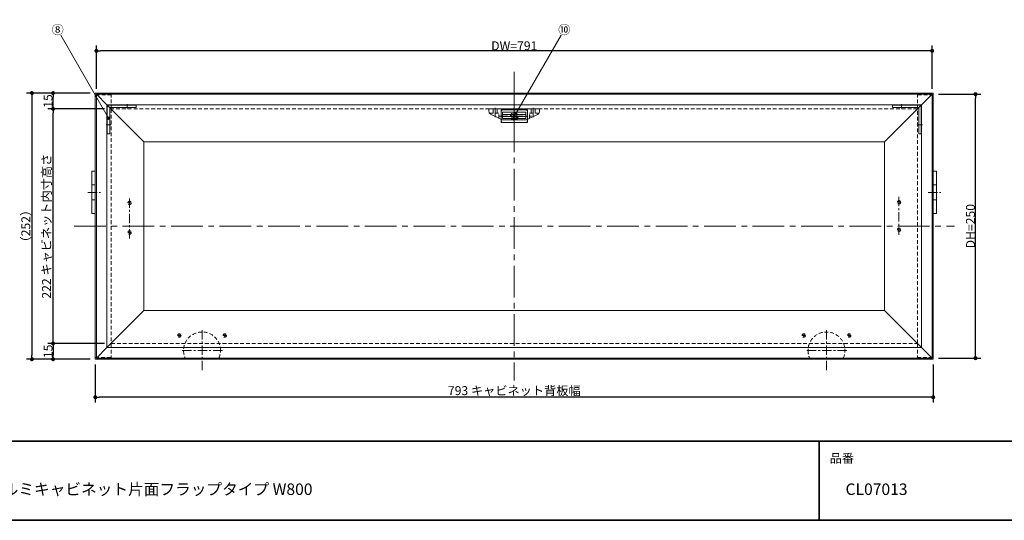
# Model space of a CAD drawing. Units: millimetres. Extents: x -1069 to 1962, y -761 to 761.
# Drawn here: x -482 to 450, y -692 to -219 of the extents above; entities that cross this region are included whole.
import ezdxf

# ---------------------------------------------------------------- set-up
doc = ezdxf.new("R2010")
doc.units = ezdxf.units.MM
doc.header["$LTSCALE"] = 5
doc.header["$PDMODE"] = 1
doc.header["$PDSIZE"] = -2
for name, pattern in [('ラインタイプ-1', [1.11, 0.71, -0.4]), ('ラインタイプ-3', [2.91, 1.76, -0.4, 0.35, -0.4]), ('ラインタイプ-4', [9.172222, 5.997222, -1.058333, 1.058333, -1.058333]), ('ラインタイプ-6', [10.5, 8, -0.5, 0.5, -0.5, 0.5, -0.5])]:
    doc.linetypes.add(name, pattern=pattern)
for name, color, linetype, lineweight in [('1図面枠', 7, 'Continuous', 15), ('2寸法-1', 7, 'Continuous', 15), ('2寸法-3', 7, 'Continuous', 15), ('3一般', 7, 'Continuous', 15)]:
    doc.layers.add(name, color=color, linetype=linetype, lineweight=lineweight)
doc.styles.add('MS PGothic', font='txt', dxfattribs={"bigfont": 'MS PGothic'})
doc.styles.get("Standard").update_dxf_attribs({"font": 'txt', "bigfont": 'BIGFONT.SHX'})
doc.dimstyles.new('SANWA-1', dxfattribs={"dimtxt": 8.456561, "dimasz": 3.751709, "dimexe": 5, "dimexo": 5, "dimgap": 0.5, "dimtad": 1, "dimdec": 8, "dimdsep": 46, "dimtxsty": 'MS PGothic', "dimblk": 'DOT', "dimblk1": 'DOT', "dimblk2": 'DOT', "dimcen": 0, "dimazin": 0, "dimtfac": 0.8, "dimtdec": 8, "dimtix": 1, "dimtmove": 0, "dimatfit": 0, "dimldrblk": 'DOT', "dimfxl": 1, "dimfrac": 2, "dimtolj": 1, "dimarcsym": 0})

# ---------------------------------------------------------------- blocks, each defined once
blk = doc.blocks.new('グループ-23')
at = {"layer": '3一般', "color": 7, "linetype": 'Continuous', "lineweight": 15}
for p, q in [((-413.2, -362.01), (-410, -362.01)), ((-413.2, -374.51), (-413.2, -362.01)), ((-410, -362.01), (-410, -374.51)), ((383, -374.51), (383, -362.01)), ((383, -362.01), (386.2, -362.01)), ((386.2, -362.01), (386.2, -374.51)), ((-413.2, -389.51), (-413.2, -374.51)), ((-410, -374.51), (-410, -389.51)), ((383, -389.51), (383, -374.51)), ((386.2, -374.51), (386.2, -389.51)), ((-413.2, -402.01), (-413.2, -389.51)), ((-410, -389.51), (-410, -402.01)), ((383, -402.01), (383, -389.51)), ((386.2, -389.51), (386.2, -402.01)), ((-410, -402.01), (-413.2, -402.01)), ((386.2, -402.01), (383, -402.01))]:
    blk.add_line(p, q, dxfattribs=at)
at = {"layer": '3一般', "color": 7, "linetype": 'ラインタイプ-3', "lineweight": 15}
for p, q in [((-417.11, -382.01), (-405.21, -382.01)), ((378.21, -382.01), (390.11, -382.01))]:
    blk.add_line(p, q, dxfattribs=at)
at = {"layer": '3一般', "color": 7, "linetype": 'ラインタイプ-1', "lineweight": 15}
for p, q in [((-413.2, -375.01), (-410, -375.01)), ((383, -375.01), (386.2, -375.01)), ((-413.2, -389.01), (-410, -389.01)), ((383, -389.01), (386.2, -389.01))]:
    blk.add_line(p, q, dxfattribs=at)
blk = doc.blocks.new('グループ-24')
at = {"layer": '3一般', "color": 7, "linetype": 'ラインタイプ-3', "lineweight": 15}
for p, q in [((-13.5, -296.71), (-13.5, -319.21)), ((-31.5, -301.9), (-31.5, -311.68)), ((4.5, -301.9), (4.5, -311.68))]:
    blk.add_line(p, q, dxfattribs=at)
at = {"layer": '3一般', "color": 7, "linetype": 'Continuous', "lineweight": 15}
for p, q in [((-37.5, -303), (-37.5, -305.34)), ((10.5, -303), (-37.5, -303)), ((-24.5, -308.2), (-24.5, -306.2)), ((-24.5, -306.2), (-2.5, -306.2)), ((-2.5, -306.2), (-2.5, -308.2)), ((10.5, -305.34), (10.5, -303)), ((-36.09, -307.88), (-26.37, -312.74)), ((-24.78, -313.2), (-2.22, -313.2)), ((-24.5, -310.2), (-24.5, -308.2)), ((-2.5, -308.2), (-24.5, -308.2)), ((-24.5, -312.2), (-24.5, -310.2)), ((-2.5, -310.2), (-24.5, -310.2)), ((-2.5, -312.2), (-24.5, -312.2)), ((-2.5, -308.2), (-2.5, -310.2)), ((-2.5, -310.2), (-2.5, -312.2)), ((9.09, -307.88), (-0.63, -312.74))]:
    blk.add_line(p, q, dxfattribs=at)
at = {"layer": '3一般', "color": 7, "linetype": 'ラインタイプ-1', "lineweight": 15}
for p, q in [((-28, -307), (-37, -307)), ((-33.4, -307), (-33.4, -303)), ((-29.6, -303), (-29.6, -307)), ((-28, -311.93), (-28, -307)), ((1, -311.93), (1, -307)), ((1, -307), (10, -307)), ((2.6, -307), (2.6, -303)), ((6.4, -307), (6.4, -303))]:
    blk.add_line(p, q, dxfattribs=at)
at = {"layer": '3一般', "color": 7, "linetype": 'ラインタイプ-6', "lineweight": 15}
for p, q in [((-25.5, -313.2), (-26.37, -312.74)), ((-24.78, -313.2), (-25.5, -313.2)), ((-1.5, -313.2), (-2.22, -313.2)), ((-1.04, -312.96), (-1.5, -313.2))]:
    blk.add_line(p, q, dxfattribs=at)
at = {"layer": '3一般', "color": 7, "linetype": 'Continuous', "lineweight": 15}
for centre, start, end in [((-34.5, -305.34), 180, 237.99462), ((7.5, -305.34), 302.00538, 0), ((-24.78, -310.2), 237.99462, 270), ((-2.22, -310.2), 270, 293.2663), ((-2.22, -310.2), 293.2663, 302.00538)]:
    blk.add_arc(centre, 3, start, end, dxfattribs=at)
blk = doc.blocks.new('グループ-25')
at = {"layer": '3一般', "color": 7, "linetype": 'Continuous', "lineweight": 15}
for p, q in [((-26, -316), (-26, -304)), ((-26, -304), (-1, -304)), ((-26, -305), (-25, -304)), ((-2, -304), (-1, -305)), ((-1, -304), (-1, -316)), ((-25, -316), (-26, -315)), ((-1, -316), (-26, -316)), ((-25, -316), (-26, -316)), ((-2, -316), (-1, -315))]:
    blk.add_line(p, q, dxfattribs=at)
at = {"layer": '3一般', "color": 7, "linetype": 'ラインタイプ-3', "lineweight": 15}
for p, q in [((-13.5, -300.49), (-13.5, -319.55)), ((-28.53, -310), (2.65, -310))]:
    blk.add_line(p, q, dxfattribs=at)
at = {"layer": '3一般', "color": 7, "linetype": 'ラインタイプ-1', "lineweight": 15}
blk.add_circle((-13.5, -310), 3.6, dxfattribs=at)
at = {"layer": '3一般', "color": 7, "linetype": 'Continuous', "lineweight": 15}
blk.add_circle((-13.5, -310), 2.6, dxfattribs=at)
blk = doc.blocks.new('グループ-26')
at = {"layer": '3一般', "color": 7, "linetype": 'ラインタイプ-6', "lineweight": 15}
for p, q in [((-398.7, -303.97), (-398.7, -301.6)), ((-398.7, -326.6), (-398.7, -303.97)), ((-396.4, -301.6), (-396.72, -301.28)), ((-396.4, -299.3), (-371.4, -299.3)), ((-396.4, -302.6), (-396.4, -301.6)), ((-396.4, -301.6), (-395.4, -301.6)), ((-396.4, -302.6), (-396.4, -326.6)), ((-371.4, -301.6), (-395.4, -301.6)), ((-380, -302.48), (-380, -298.38)), ((-371.4, -299.3), (-371.4, -301.6)), ((344.4, -299.3), (369.4, -299.3)), ((344.4, -301.6), (344.4, -299.3)), ((368.4, -301.6), (344.4, -301.6)), ((353, -298.38), (353, -302.48)), ((368.4, -301.6), (369.4, -301.6)), ((369.72, -301.28), (369.4, -301.6)), ((369.4, -301.6), (369.4, -302.6)), ((369.4, -326.6), (369.4, -302.6)), ((371.7, -301.6), (371.7, -303.97)), ((371.7, -303.97), (371.7, -326.6)), ((-399.7, -318), (-395.4, -318)), ((368.4, -318), (372.7, -318)), ((-396.4, -326.6), (-398.7, -326.6)), ((371.7, -326.6), (369.4, -326.6))]:
    blk.add_line(p, q, dxfattribs=at)
for centre, start, end in [((-396.4, -301.6), 90, 180), ((369.4, -301.6), 0, 90)]:
    blk.add_arc(centre, 2.3, start, end, dxfattribs=at)
blk = doc.blocks.new('グループ-27')
at = {"layer": '3一般', "color": 7, "linetype": 'Continuous', "lineweight": 15}
for p, q in [((-410, -289.6), (-410, -288.5)), ((-409.5, -288), (-395.5, -288)), ((-395, -288), (368, -288)), ((-395, -288.5), (-395, -288)), ((368, -288), (368, -288.5)), ((368.5, -288), (382.5, -288)), ((383, -288.5), (383, -289.6)), ((-410, -538.4), (-410, -289.6)), ((-409, -289), (-399, -299)), ((-409, -289), (-409, -539)), ((382, -289), (-409, -289)), ((368.5, -289.6), (368, -289.6)), ((382, -289), (372, -299)), ((382, -539), (382, -289)), ((383, -289.6), (382.5, -289.6)), ((383, -289.6), (383, -538.4)), ((-399, -299), (-364, -334)), ((-399, -529), (-399, -299)), ((-399, -299), (372, -299)), ((-395, -303), (-395, -302.5)), ((372, -299), (337, -334)), ((368, -302.5), (368, -303)), ((372, -299), (372, -529)), ((-364, -334), (337, -334)), ((-364, -494), (-364, -334)), ((337, -334), (337, -494)), ((-364, -494), (-399, -529)), ((337, -494), (-364, -494)), ((337, -494), (372, -529)), ((-399, -529), (-409, -539)), ((372, -529), (-399, -529)), ((-395, -525.5), (-395, -525)), ((368, -525), (368, -525.5)), ((372, -529), (382, -539)), ((-410, -538.4), (-409.5, -538.4)), ((-410, -539.5), (-410, -538.4)), ((-395.5, -540), (-409.5, -540)), ((-409, -539), (-324.9, -539)), ((-395, -540), (-395, -539.5)), ((368, -540), (-395, -540)), ((-324.9, -539), (-293.1, -539)), ((-293.1, -539), (382, -539)), ((368, -538.4), (368.5, -538.4)), ((368, -539.5), (368, -540)), ((382.5, -540), (368.5, -540)), ((382.5, -538.4), (383, -538.4)), ((383, -538.4), (383, -539.5))]:
    blk.add_line(p, q, dxfattribs=at)
at = {"layer": '3一般', "color": 7, "linetype": 'ラインタイプ-1', "lineweight": 15}
for p, q in [((-395, -288.5), (-395, -302.5)), ((368, -288.5), (368, -302.5)), ((-409.5, -289.6), (-410, -289.6)), ((-409.5, -289.6), (-395.5, -289.6)), ((-395, -289.6), (-395.5, -289.6)), ((368.5, -289.6), (382.5, -289.6)), ((368, -303), (-395, -303)), ((-395, -303), (-395, -425)), ((368, -425), (368, -303)), ((-395, -425), (-395, -525)), ((368, -525), (368, -425)), ((-395, -525), (368, -525)), ((-395, -525.5), (-395, -539.5)), ((368, -525.5), (368, -539.5)), ((-395.5, -538.4), (-409.5, -538.4)), ((-395.5, -538.4), (-395, -538.4)), ((382.5, -538.4), (368.5, -538.4))]:
    blk.add_line(p, q, dxfattribs=at)
at = {"layer": '3一般', "color": 7, "linetype": 'ラインタイプ-3', "lineweight": 15}
for p, q in [((-377.6, -387.84), (-377.6, -425.84)), ((-377.6, -390.24), (-377.6, -393.76)), ((350.6, -386.29), (350.6, -422.29)), ((350.6, -389.64), (350.6, -393.16)), ((-375.84, -392), (-379.36, -392)), ((352.36, -391.4), (348.84, -391.4)), ((-377.6, -418.24), (-377.6, -421.76)), ((352.36, -417.4), (348.84, -417.4)), ((350.6, -415.64), (350.6, -419.16)), ((-375.84, -420), (-379.36, -420)), ((-309, -512.45), (-309, -550.95)), ((282, -512.45), (282, -550.95)), ((-328.74, -517.5), (-332.26, -517.5)), ((-330.5, -515.74), (-330.5, -519.26)), ((-285.74, -517.5), (-289.26, -517.5)), ((-287.5, -515.74), (-287.5, -519.26)), ((262.26, -517.5), (258.74, -517.5)), ((260.5, -519.26), (260.5, -515.74)), ((305.26, -517.5), (301.74, -517.5)), ((303.5, -519.26), (303.5, -515.74)), ((-289.75, -531.7), (-328.25, -531.7)), ((301.25, -531.7), (262.75, -531.7))]:
    blk.add_line(p, q, dxfattribs=at)
at = {"layer": '3一般', "color": 7, "linetype": 'ラインタイプ-1', "lineweight": 15}
for centre in [(-377.6, -392), (350.6, -391.4), (-377.6, -420), (350.6, -417.4), (-330.5, -517.5), (-287.5, -517.5), (260.5, -517.5), (303.5, -517.5)]:
    blk.add_circle(centre, 1.6, dxfattribs=at)
at = {"layer": '3一般', "color": 7, "linetype": 'Continuous', "lineweight": 15}
for centre, start, end in [((-409.5, -288.5), 90, 180), ((-395.5, -288.5), 0, 90), ((368.5, -288.5), 90, 180), ((382.5, -288.5), 0, 90), ((-409.5, -539.5), 180, 270), ((-395.5, -539.5), 270, 0), ((368.5, -539.5), 180, 270), ((382.5, -539.5), 270, 0)]:
    blk.add_arc(centre, 0.5, start, end, dxfattribs=at)
at = {"layer": '3一般', "color": 7, "linetype": 'ラインタイプ-1', "lineweight": 15}
for centre, start, end in [((-309, -531.7), 0, 204.65434), ((282, -531.7), 335.34566, 180), ((282, -531.7), 335.34566, 180), ((282, -531.7), 335.34566, 180), ((-309, -531.7), 335.34566, 0), ((282, -531.7), 180, 204.65434)]:
    blk.add_arc(centre, 17.5, start, end, dxfattribs=at)
at = {"layer": '3一般', "color": 7}
for name in ['グループ-24', 'グループ-26', 'グループ-25', 'グループ-23']:
    blk.add_blockref(name, (0, 0), dxfattribs=at)
blk = doc.blocks.new('グループ-28')
at = {"layer": '3一般', "color": 7, "linetype": 'ラインタイプ-4', "lineweight": 15}
for p, q in [((-13.5, -268), (-13.5, -560)), ((-430, -414), (403, -414))]:
    blk.add_line(p, q, dxfattribs=at)
at = {"layer": '3一般', "color": 7}
blk.add_blockref('グループ-27', (0, 0), dxfattribs=at)
blk = doc.blocks.new('グループ-35')
at = {"layer": '1図面枠', "color": 7, "linetype": 'Continuous', "lineweight": 35}
for p, q in [((-1000, -617.5), (1000, -617.5)), ((275, -617.5), (275, -692.5))]:
    blk.add_line(p, q, dxfattribs=at)
at = {"layer": '1図面枠', "color": 7, "linetype": 'Continuous', "lineweight": 35, "flags": 128}
blk.add_lwpolyline([(-1000, 692.5), (1000, 692.5), (1000, -692.5), (-1000, -692.5)], close=True, dxfattribs=at)
blk = doc.blocks.new('図面枠')
at = {"layer": '1図面枠', "color": 7}
blk.add_blockref('グループ-35', (0, 0), dxfattribs=at)
at = {"layer": '1図面枠', "color": 7, "insert": (285, -629.54), "char_height": 8.4566, "attachment_point": 1, "line_spacing_factor": 0.870768}
blk.add_mtext('{\\fMS PGothic|b0|i0|c128|p0;品番}', dxfattribs=at)
blk = doc.blocks.new('_Dot')
at = {"color": 0, "linetype": 'ByBlock', "lineweight": -2}
blk.add_line((-0.5, 0), (-1, 0), dxfattribs=at)
at = {"color": 0, "linetype": 'ByBlock', "const_width": 0.5}
blk.add_lwpolyline([(-0.25, 0, 1), (0.25, 0, 1)], format="xyb", close=True, dxfattribs=at)
blk = doc.blocks.new('*D42')
at = {"layer": '2寸法-1', "color": 0, "linetype": 'Continuous', "lineweight": -2}
for p, q in [((-415, -288), (-455, -288)), ((-450, -299.25), (-450, -291.75)), ((-401.4, -303), (-455, -303))]:
    blk.add_line(p, q, dxfattribs=at)
at = {"layer": 'Defpoints', "color": 0}
for p in [(-450, -288), (-410, -288), (-396.4, -303)]:
    blk.add_point(p, dxfattribs=at)
at = {"layer": '2寸法-1', "color": 0, "lineweight": -2, "xscale": 3.751708984375, "yscale": 3.751708984375, "zscale": 3.751708984375}
for p, rotation in [((-450, -288), 90), ((-450, -303), 270)]:
    blk.add_blockref('_Dot', p, dxfattribs=dict(at, rotation=rotation))
at = {"layer": '2寸法-1', "color": 0, "lineweight": 15, "insert": (-454.75, -295.5), "char_height": 8.457, "attachment_point": 5, "rotation": 90, "style": 'MS PGothic'}
blk.add_mtext('\\A1;15', dxfattribs=at)
blk = doc.blocks.new('*D43')
at = {"layer": '2寸法-1', "color": 0, "linetype": 'Continuous', "lineweight": -2}
for p, q in [((-401.4, -525), (-455, -525)), ((-450, -528.75), (-450, -536.25)), ((-415, -540), (-455, -540))]:
    blk.add_line(p, q, dxfattribs=at)
at = {"layer": 'Defpoints', "color": 0}
for p in [(-396.4, -525), (-450, -540), (-410, -540)]:
    blk.add_point(p, dxfattribs=at)
at = {"layer": '2寸法-1', "color": 0, "lineweight": -2, "xscale": 3.751708984375, "yscale": 3.751708984375, "zscale": 3.751708984375}
for p, rotation in [((-450, -525), 90), ((-450, -540), 270)]:
    blk.add_blockref('_Dot', p, dxfattribs=dict(at, rotation=rotation))
at = {"layer": '2寸法-1', "color": 0, "lineweight": 15, "insert": (-454.75, -532.5), "char_height": 8.457, "attachment_point": 5, "rotation": 90, "style": 'MS PGothic'}
blk.add_mtext('\\A1;15', dxfattribs=at)
blk = doc.blocks.new('*D44')
at = {"layer": '2寸法-1', "color": 0, "linetype": 'Continuous', "lineweight": -2}
for p, q in [((-401.4, -303), (-455, -303)), ((-450, -521.25), (-450, -306.75)), ((-401.4, -525), (-455, -525))]:
    blk.add_line(p, q, dxfattribs=at)
at = {"layer": 'Defpoints', "color": 0}
for p in [(-450, -303), (-396.4, -303), (-396.4, -525)]:
    blk.add_point(p, dxfattribs=at)
at = {"layer": '2寸法-1', "color": 0, "lineweight": -2, "xscale": 3.751708984375, "yscale": 3.751708984375, "zscale": 3.751708984375}
for p, rotation in [((-450, -303), 90), ((-450, -525), 270)]:
    blk.add_blockref('_Dot', p, dxfattribs=dict(at, rotation=rotation))
at = {"layer": '2寸法-1', "color": 0, "lineweight": 15, "insert": (-456.24, -414), "char_height": 8.4566, "attachment_point": 5, "rotation": 90, "style": 'MS PGothic'}
blk.add_mtext('\\A1;222 キャビネット内寸高さ', dxfattribs=at)
blk = doc.blocks.new('*D45')
at = {"layer": '2寸法-1', "color": 0, "linetype": 'Continuous', "lineweight": -2}
for p, q in [((-455, -288), (-475, -288)), ((-470, -291.75), (-470, -536.25)), ((-455, -540), (-475, -540))]:
    blk.add_line(p, q, dxfattribs=at)
at = {"layer": 'Defpoints', "color": 0}
for p in [(-450, -288), (-470, -540), (-450, -540)]:
    blk.add_point(p, dxfattribs=at)
at = {"layer": '2寸法-1', "color": 0, "lineweight": -2, "xscale": 3.751708984375, "yscale": 3.751708984375, "zscale": 3.751708984375}
for p, rotation in [((-470, -288), 90), ((-470, -540), 270)]:
    blk.add_blockref('_Dot', p, dxfattribs=dict(at, rotation=rotation))
at = {"layer": '2寸法-1', "color": 0, "lineweight": 15, "insert": (-475.79, -414), "char_height": 8.457, "attachment_point": 5, "rotation": 90, "style": 'MS PGothic'}
blk.add_mtext('\\A1;（252）', dxfattribs=at)
blk = doc.blocks.new('*D46')
at = {"layer": '2寸法-1', "color": 0, "linetype": 'Continuous', "lineweight": -2}
for p, q in [((-409, -284), (-409, -243)), ((378.25, -248), (-405.25, -248)), ((382, -284), (382, -243))]:
    blk.add_line(p, q, dxfattribs=at)
at = {"layer": 'Defpoints', "color": 0}
for p in [(-409, -248), (-409, -289), (382, -289)]:
    blk.add_point(p, dxfattribs=at)
at = {"layer": '2寸法-1', "color": 0, "lineweight": -2, "xscale": 3.751708984375, "yscale": 3.751708984375, "zscale": 3.751708984375, "rotation": 180}
blk.add_blockref('_Dot', (-409, -248), dxfattribs=at)
at = {"layer": '2寸法-1', "color": 0, "lineweight": -2, "xscale": 3.751708984375, "yscale": 3.751708984375, "zscale": 3.751708984375}
blk.add_blockref('_Dot', (382, -248), dxfattribs=at)
at = {"layer": '2寸法-1', "color": 0, "lineweight": 15, "insert": (-13.5, -243.25), "char_height": 8.457, "attachment_point": 5, "style": 'MS PGothic'}
blk.add_mtext('\\A1;DW=791', dxfattribs=at)
blk = doc.blocks.new('*D47')
at = {"layer": '2寸法-1', "color": 0, "linetype": 'Continuous', "lineweight": -2}
for p, q in [((-410, -545), (-410, -581)), ((383, -545), (383, -581)), ((379.25, -576), (-406.25, -576))]:
    blk.add_line(p, q, dxfattribs=at)
at = {"layer": 'Defpoints', "color": 0}
for p in [(-410, -540), (383, -540), (-410, -576)]:
    blk.add_point(p, dxfattribs=at)
at = {"layer": '2寸法-1', "color": 0, "lineweight": -2, "xscale": 3.751708984375, "yscale": 3.751708984375, "zscale": 3.751708984375, "rotation": 180}
blk.add_blockref('_Dot', (-410, -576), dxfattribs=at)
at = {"layer": '2寸法-1', "color": 0, "lineweight": -2, "xscale": 3.751708984375, "yscale": 3.751708984375, "zscale": 3.751708984375}
blk.add_blockref('_Dot', (383, -576), dxfattribs=at)
at = {"layer": '2寸法-1', "color": 0, "lineweight": 15, "insert": (-13.5, -569.73), "char_height": 8.4566, "attachment_point": 5, "style": 'MS PGothic'}
blk.add_mtext('\\A1;793 キャビネット背板幅', dxfattribs=at)
blk = doc.blocks.new('*D48')
at = {"layer": '2寸法-1', "color": 0, "linetype": 'Continuous', "lineweight": -2}
for p, q in [((388, -289), (428, -289)), ((423, -535.25), (423, -292.75)), ((388, -539), (428, -539))]:
    blk.add_line(p, q, dxfattribs=at)
at = {"layer": 'Defpoints', "color": 0}
for p in [(383, -289), (423, -289), (383, -539)]:
    blk.add_point(p, dxfattribs=at)
at = {"layer": '2寸法-1', "color": 0, "lineweight": -2, "xscale": 3.751708984375, "yscale": 3.751708984375, "zscale": 3.751708984375}
for p, rotation in [((423, -289), 90), ((423, -539), 270)]:
    blk.add_blockref('_Dot', p, dxfattribs=dict(at, rotation=rotation))
at = {"layer": '2寸法-1', "color": 0, "lineweight": 15, "insert": (418.25, -414), "char_height": 8.457, "attachment_point": 5, "rotation": 90, "style": 'MS PGothic'}
blk.add_mtext('\\A1;DH=250', dxfattribs=at)

msp = doc.modelspace()

# ---------------------------------------------------------------- hatches: boundary and pattern name
at = {"layer": '2寸法-3', "linetype": 'Continuous', "lineweight": 0}
h = msp.add_hatch(color=7, dxfattribs=at)
edge = h.paths.add_edge_path()
edge.add_arc((-397.3784668, -311.6), 1.251694, 0, 360)
h = msp.add_hatch(color=7, dxfattribs=at)
edge = h.paths.add_edge_path()
edge.add_arc((-13.61546779, -310.2000006), 1.251694, 0, 360)

# ---------------------------------------------------------------- linework, layer by layer
at = {"layer": '2寸法-3', "color": 7, "linetype": 'Continuous', "lineweight": 15}
for p, q in [((-397.3784668, -311.6), (-442.64494931, -233.19615242)), ((-13.61546779, -310.2000006), (30.84272468, -233.19615242))]:
    msp.add_line(p, q, dxfattribs=at)
for centre in [(-397.3784668, -311.6), (-13.61546779, -310.2000006)]:
    msp.add_circle(centre, 1.251694, dxfattribs=at)

# ---------------------------------------------------------------- block references
at = {"layer": '1図面枠', "color": 7}
msp.add_blockref('図面枠', (0, 0), dxfattribs=at)
at = {"layer": '3一般', "color": 7}
msp.add_blockref('グループ-28', (0, 0), dxfattribs=at)

# ---------------------------------------------------------------- texts
at = {"layer": '1図面枠', "color": 7, "char_height": 10.8727213542, "attachment_point": 1, "line_spacing_factor": 0.870768}
for s, insert in [('{\\fMS PGothic|b0|i0|c128|p0;アルミキャビネット片面フラップタイプ W800}', (-512.5, -657.62102865)), ('{\\fMS PGothic|b0|i0|c128|p0;CL07013}', (300, -657.62102865))]:
    msp.add_mtext(s, dxfattribs=dict(at, insert=insert))
at = {"layer": '2寸法-3', "color": 7, "char_height": 8.4565610532, "attachment_point": 5, "line_spacing_factor": 1.519696}
for s, insert in [('{\\fMS PGothic|b0|i0|c128|p0;⑧}', (-445.64494931, -228)), ('{\\fMS PGothic|b0|i0|c128|p0;⑩}', (33.84272468, -228))]:
    msp.add_mtext(s, dxfattribs=dict(at, insert=insert))

# ---------------------------------------------------------------- dimensions: what is measured, and where the dimension line sits
at = {"layer": '2寸法-1', "color": 7, "linetype": 'Continuous', "lineweight": 15}
for base, p1, p2, override, picture, middle in [((-408.9999986962, -248), (382.0000013038, -289), (-408.9999986962, -289), {"dimgap": 0.5, "dimpost": 'DW=<>', "dimtxsty": 'MS PGothic', "dimtmove": 2}, '*D46', (-13.4999986962, -243.2476951522)), ((-409.9999986962, -576), (383.0000013038, -540), (-409.9999986962, -540), {"dimgap": 0.5, "dimpost": '<> キャビネット背板幅', "dimtxsty": 'MS PGothic', "dimtmove": 2}, '*D47', (-13.4999986962, -569.7341629182))]:
    dim = msp.add_linear_dim(base=base, p1=p1, p2=p2, dimstyle='SANWA-1', override=override, dxfattribs=at)
    dim.commit()
    dim.dimension.update_dxf_attribs({"geometry": picture, "text_midpoint": middle})
for base, p1, p2, override, picture, middle in [((-470, -540), (-450, -288), (-450, -540), {"dimgap": 0.5, "dimpost": '（<>）', "dimtxsty": 'MS PGothic', "dimtmove": 2}, '*D45', (-475.7853506583, -414)), ((-450, -288), (-396.4000003353, -303), (-410, -288), {"dimgap": 0.5, "dimpost": '<>', "dimtxsty": 'MS PGothic', "dimtmove": 2}, '*D42', (-454.7523048478, -295.5)), ((423.0000026076, -289), (383.0000026076, -539), (383.0000026076, -289), {"dimgap": 0.5, "dimpost": 'DH=<>', "dimtxsty": 'MS PGothic', "dimtmove": 2}, '*D48', (418.2476977599, -414)), ((-450, -303), (-396.4000003353, -525), (-396.4000003353, -303), {"dimgap": 0.5, "dimpost": '<> キャビネット内寸高さ', "dimtxsty": 'MS PGothic', "dimtmove": 2}, '*D44', (-456.2418127606, -414)), ((-450, -540), (-396.4000003353, -525), (-410, -540), {"dimgap": 0.5, "dimpost": '<>', "dimtxsty": 'MS PGothic', "dimtmove": 2}, '*D43', (-454.7523048478, -532.5))]:
    dim = msp.add_linear_dim(base=base, p1=p1, p2=p2, angle=270, dimstyle='SANWA-1', override=override, dxfattribs=at)
    dim.commit()
    dim.dimension.update_dxf_attribs({"geometry": picture, "text_midpoint": middle})

doc.saveas('drawing.dxf')
